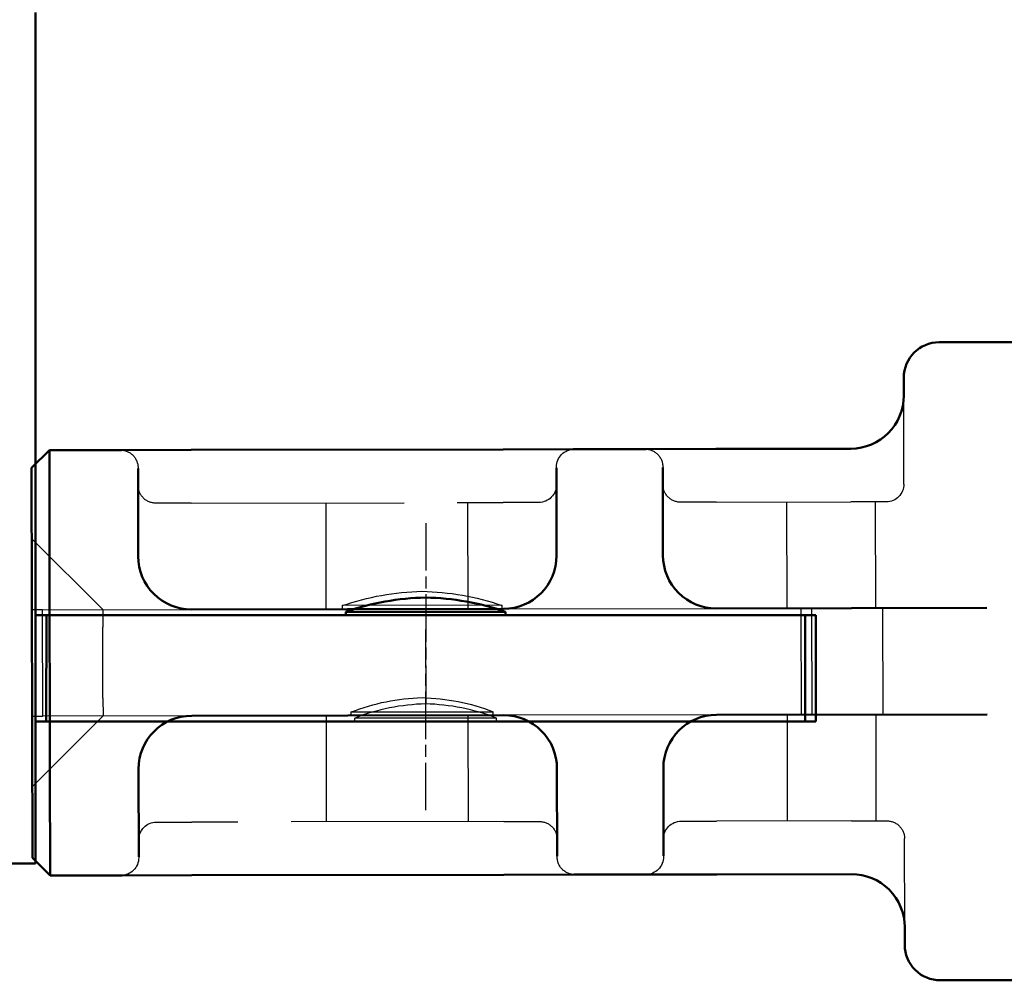
# Model space of a CAD drawing. Units: millimetres. Extents: x 74 to 3348, y 2103 to 7206.
# Drawn here: x 2233 to 2261, y 7070 to 7097 of the extents above; entities that cross this region are included whole.
import ezdxf

# ---------------------------------------------------------------- set-up
doc = ezdxf.new("R2010")
doc.units = ezdxf.units.MM
for name, pattern in [('AM_ISO02W050', [7.5, 6, -1.5]), ('AM_ISO08W050', [18, 12, -1.5, 3, -1.5]), ('CHAIN', [0.3543, 0.2362, -0.0295, 0.0591, -0.0295])]:
    doc.linetypes.add(name, pattern=pattern)
for name, color, linetype, lineweight in [('AM_0', 7, 'Continuous', 50), ('AM_3', 6, 'AM_ISO02W050', 25), ('AM_7', 4, 'AM_ISO08W050', 25)]:
    doc.layers.add(name, color=color, linetype=linetype, lineweight=lineweight)

# ---------------------------------------------------------------- blocks, each defined once
blk = doc.blocks.new('A$C11083512')
at = {"layer": 'AM_0'}
for p, q in [((-27.939, 9), (-25.762, 9)), ((-25.762, 9), (-25.6, 9)), ((-24.6, 7.5), (-24.6, 8)), ((-19.3, 6), (-23.103, 6)), ((-17.331, 6), (-19.3, 6)), ((-15.269, 6), (-17.331, 6)), ((-13.3, 6), (-15.269, 6)), ((-4.5, 6), (-13.3, 6)), ((-2.531, 6), (-4.5, 6)), ((-0.5, 6), (-2.531, 6)), ((0, 5.5), (-0.5, 6)), ((-0.5, 3), (-0.5, 6)), ((-17.8, 3), (-17.8, 5.476)), ((-14.8, 5.476), (-14.8, 3)), ((-3, 3), (-3, 5.476)), ((0, 5.5), (0, -5.5)), ((-0.5, 3), (-0.5, -3)), ((-19.3, 1.5), (-26.934, 1.5)), ((-4.5, 1.5), (-13.3, 1.5)), ((-26.934, -1.5), (-19.3, -1.5)), ((-13.3, -1.5), (-4.5, -1.5)), ((-17.8, -5.476), (-17.8, -3)), ((-14.8, -3), (-14.8, -5.476)), ((-3, -5.476), (-3, -3)), ((-0.5, -6), (-0.5, -3)), ((0, -5.5), (-0.5, -6)), ((-23.103, -6), (-19.3, -6)), ((-19.3, -6), (-17.331, -6)), ((-15.269, -6), (-17.331, -6)), ((-15.269, -6), (-13.3, -6)), ((-13.3, -6), (-4.5, -6)), ((-4.5, -6), (-2.531, -6)), ((-2.531, -6), (-0.5, -6)), ((-24.6, -8), (-24.6, -7.5)), ((-25.762, -9), (-27.939, -9)), ((-25.6, -9), (-25.762, -9))]:
    blk.add_line(p, q, dxfattribs=at)
for centre, radius, start, end in [((-25.6, 8), 1, 0, 90), ((-23.1, 7.5), 1.5, 180, 270), ((-19.3, 3), 1.5, 270, 0), ((-13.3, 3), 1.5, 180, 270), ((-4.5, 3), 1.5, 270, 0), ((-19.3, -3), 1.5, 0, 90), ((-13.3, -3), 1.5, 90, 180), ((-4.5, -3), 1.5, 0, 90), ((-23.1, -7.5), 1.5, 90, 180), ((-25.6, -8), 1, 270, 0)]:
    blk.add_arc(centre, radius, start, end, dxfattribs=at)
at = {"layer": 'AM_3'}
for p, q in [((-24.6, 5), (-24.6, 7.5)), ((-17.8, 5.5), (-17.8, 5.476)), ((-14.8, 5.476), (-14.8, 5.5)), ((-3, 5.5), (-3, 5.476)), ((-24.1, 4.5), (-23.1, 4.5)), ((-23.8, 1.5), (-23.8, 4.5)), ((-19.3, 4.5), (-23.1, 4.5)), ((-21.3, 1.5), (-21.3, 4.5)), ((-19.3, 4.5), (-18.3, 4.5)), ((-14.3, 4.5), (-13.3, 4.5)), ((-4.5, 4.5), (-13.3, 4.5)), ((-12.3, 1.5), (-12.3, 4.5)), ((-8.3, 1.5), (-8.3, 4.5)), ((-4.5, 4.5), (-3.5, 4.5)), ((-2, 1.5), (0, 3.5)), ((-24, 1), (-24, 1.5)), ((-22, -1.5), (-22, 1.5)), ((-21.699, -1.5), (-21.699, 1.5)), ((-13.3, 1.5), (-19.3, 1.5)), ((-13.25, 1.6), (-8.75, 1.6)), ((-13.25, 1.6), (-13.25, 1.5)), ((-8.75, 1.6), (-8.75, 1.5)), ((-0.301, 1.5), (-4.5, 1.5)), ((-2, 1.5), (-2, 1)), ((-0.301, 1.5), (0, 1.5)), ((-0.301, -1.5), (-0.301, 1.5)), ((-24, -1), (-24, 1)), ((-2, -1), (-2, 1)), ((-24, -1.5), (-24, -1)), ((-2, -1), (-2, -1.5)), ((-23.8, -4.5), (-23.8, -1.5)), ((-21.3, -4.5), (-21.3, -1.5)), ((-19.3, -1.5), (-13.3, -1.5)), ((-9, -1.4), (-13, -1.4)), ((-13, -1.5), (-13, -1.4)), ((-12.3, -4.5), (-12.3, -1.5)), ((-9, -1.5), (-9, -1.4)), ((-8.3, -4.5), (-8.3, -1.5)), ((-4.5, -1.5), (-0.301, -1.5)), ((-2, -1.5), (0, -3.5)), ((0, -1.5), (-0.301, -1.5)), ((-23.1, -4.5), (-24.1, -4.5)), ((-23.1, -4.5), (-19.3, -4.5)), ((-18.3, -4.5), (-19.3, -4.5)), ((-13.3, -4.5), (-14.3, -4.5)), ((-13.3, -4.5), (-4.5, -4.5)), ((-3.5, -4.5), (-4.5, -4.5)), ((-24.6, -7.5), (-24.6, -5)), ((-17.8, -5.476), (-17.8, -5.5)), ((-14.8, -5.5), (-14.8, -5.476)), ((-3, -5.476), (-3, -5.5))]:
    blk.add_line(p, q, dxfattribs=at)
for centre, radius, start, end in [((-17.3, 5.5), 0.5, 90, 180), ((-15.3, 5.5), 0.5, 0, 90), ((-2.5, 5.5), 0.5, 90, 180), ((-24.1, 5), 0.5, 180, 270), ((-18.3, 5), 0.5, 270, 0), ((-14.3, 5), 0.5, 180, 270), ((-3.5, 5), 0.5, 270, 0), ((-10.844, -5.406), 7.407, 91.2066, 108.9546), ((-11.156, -5.406), 7.407, 71.0454, 88.7934), ((-10.862, -6.888), 5.889, 91.3382, 111.2817), ((-11.138, -6.888), 5.889, 68.7183, 88.6618), ((-24.1, -5), 0.5, 90, 180), ((-18.3, -5), 0.5, 0, 90), ((-14.3, -5), 0.5, 90, 180), ((-3.5, -5), 0.5, 0, 90), ((-17.3, -5.5), 0.5, 180, 270), ((-15.3, -5.5), 0.5, 270, 0), ((-2.5, -5.5), 0.5, 180, 270)]:
    blk.add_arc(centre, radius, start, end, dxfattribs=at)
blk = doc.blocks.new('fg')
at = {"layer": 'AM_0'}
for p, q in [((108.317, -30), (108.317, -6)), ((108.317, -23), (108.618, -23)), ((130.016, -23), (108.618, -23)), ((108.618, -26), (108.618, -23)), ((117.067, -22.9), (121.567, -22.9)), ((117.067, -22.9), (117.067, -23)), ((121.567, -22.9), (121.567, -23)), ((130.016, -26), (130.016, -23)), ((130.016, -23), (130.317, -23)), ((130.317, -26), (130.317, -23)), ((108.618, -26), (108.317, -26)), ((108.618, -26), (130.016, -26)), ((130.317, -26), (130.016, -26)), ((105.317, -30), (108.317, -30))]:
    blk.add_line(p, q, dxfattribs=at)
for centre, start, end in [((119.473, -29.906), 91.2066, 108.9546), ((119.161, -29.906), 71.0454, 88.7934)]:
    blk.add_arc(centre, 7.407, start, end, dxfattribs=at)
at = {"layer": 'AM_3', "ltscale": 10.132536}
blk.add_line((121.317, -25.9), (117.317, -25.9), dxfattribs=at)
at = {"layer": 'AM_3', "ltscale": 0.19037}
for p, q in [((117.317, -26), (117.317, -25.9)), ((121.317, -26), (121.317, -25.9))]:
    blk.add_line(p, q, dxfattribs=at)
at = {"layer": 'AM_3', "ltscale": 3.904415}
for centre, start, end in [((119.454, -31.388), 91.3382, 111.2817), ((119.179, -31.388), 68.7183, 88.6618)]:
    blk.add_arc(centre, 5.889, start, end, dxfattribs=at)
at = {"layer": 'AM_7', "linetype": 'CHAIN', "ltscale": 5.667058}
for p, q in [((119.317, -20.4), (119.317, -25.5)), ((119.317, -28.5), (119.317, -23.4))]:
    blk.add_line(p, q, dxfattribs=at)

msp = doc.modelspace()

# ---------------------------------------------------------------- block references
at = {"xscale": -1, "rotation": 0.1024910121560829}
msp.add_blockref('A$C11083512', (2233.454, 7079.082), dxfattribs=at)
at = {"layer": 'AM_3', "color": 7, "linetype": 'AM_ISO08W050', "lineweight": 50, "rotation": 359.9995234738206}
msp.add_blockref('fg', (2125.24, 7103.426), dxfattribs=at)

doc.saveas('drawing.dxf')
